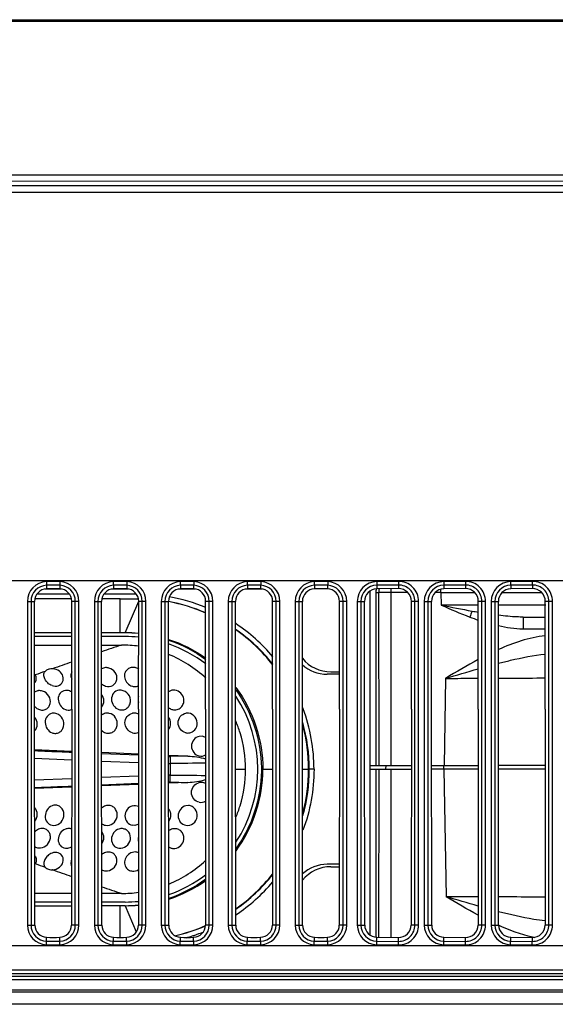
# Model space of a CAD drawing. Units: millimetres. Extents: x 0 to 4000, y 0 to 3000.
# Drawn here: x 1078 to 1122, y 687 to 768 of the extents above; entities that cross this region are included whole.
import ezdxf

# ---------------------------------------------------------------- set-up
doc = ezdxf.new("R2010")
doc.units = ezdxf.units.MM
doc.header["$LTSCALE"] = 219.99956
for name, color, linetype in [('09___ALL_SOLID_GEOM_17', 7, 'CONTINUOUS'), ('09___ALL_SOLID_GEOM_1_2_3', 7, 'CONTINUOUS'), ('09___ALL_SOLID_GEOM_20_1_1', 7, 'CONTINUOUS'), ('09___ALL_SOLID_GEOM_36_1', 7, 'CONTINUOUS'), ('09___ALL_SOLID_GEOM_40', 7, 'CONTINUOUS'), ('3_ALL_AXES', 7, 'CONTINUOUS'), ('7_ALL_FEATURES', 7, 'CONTINUOUS')]:
    doc.layers.add(name, color=color, linetype=linetype)

msp = doc.modelspace()

# ---------------------------------------------------------------- linework, layer by layer
at = {"layer": '09___ALL_SOLID_GEOM_17', "color": 7, "linetype": 'Continuous'}
for p, q in [((1082.149, 717.42), (1079.098, 717.42)), ((1086.529, 717.42), (1084.598, 717.42)), ((1079.098, 716.72), (1082.149, 716.72)), ((1084.598, 716.72), (1086.229, 716.72)), ((1086.22, 713.009), (1086.029, 713.007)), ((1087.348, 711.129), (1087.129, 711.121)), ((1092.862, 709.23), (1092.629, 709.225)), ((1082.139, 707.986), (1079.1, 708.109)), ((1087.635, 707.671), (1084.597, 707.797)), ((1087.644, 707.763), (1084.599, 707.886)), ((1091.677, 707.599), (1090.1, 707.663)), ((1090.24, 707.583), (1090.248, 706.993)), ((1079.093, 707.426), (1082.136, 707.3)), ((1084.598, 707.198), (1087.634, 707.073)), ((1090.248, 706.993), (1090.248, 706.048)), ((1087.633, 705.968), (1084.6, 705.843)), ((1090.24, 705.458), (1090.248, 706.048)), ((1095.605, 706.52), (1096.429, 706.52)), ((1082.135, 705.741), (1079.095, 705.614)), ((1084.599, 705.244), (1087.632, 705.369)), ((1087.641, 705.278), (1084.602, 705.154)), ((1091.677, 705.441), (1090.103, 705.378)), ((1092.856, 705.438), (1092.629, 705.426)), ((1082.136, 705.054), (1079.104, 704.931)), ((1091.743, 703.542), (1091.529, 703.524)), ((1087.345, 701.912), (1087.129, 701.92)), ((1082.131, 696.32), (1079.116, 696.32)), ((1086.229, 696.32), (1084.616, 696.32)), ((1082.131, 695.62), (1079.117, 695.62)), ((1086.529, 695.62), (1084.617, 695.62))]:
    msp.add_line(p, q, dxfattribs=at)
for centre, radius, start, end in [((1086.529, 706.52), 10.9, 84.07526, 90), ((1295.371, 98.748), 652.403, 108.697475, 108.848877), ((1086.228, 706.494), 10.227, 82.00471, 89.99299), ((1086.529, 706.52), 10.9, 52.53273, 70.85605), ((1230.86, 286.44), 453.933, 109.12386, 109.334), ((1078.582, 713.926), 0.661, 31.38342, 38.30778), ((1210.197, 345.255), 391.595, 109.42451, 109.55183), ((1090.529, 712.277), 0.745, 97.69717, 106.33699), ((1090.53, 712.268), 0.754, 95.30229, 97.70302), ((1090.531, 712.248), 0.774, 82.70447, 95.24664), ((1086.529, 706.52), 10.9, 326.65776, 33.46223), ((1079.835, 712.342), 0.988, 221.88802, 227.93015), ((1090.642, 712.236), 0.843, 229.91069, 235.57748), ((1090.07, 721.103), 13.521, 270.14036, 270.7183), ((1096.935, 181.521), 526.105, 90.57266, 90.72919), ((1090.035, 727.932), 20.94, 270.19054, 270.58295), ((1096.337, 228.787), 478.244, 90.38275, 90.72961), ((1090.035, 685.143), 20.906, 89.41712, 89.80739), ((1096.337, 1184.253), 478.244, 269.27039, 269.61712), ((1090.071, 691.905), 13.554, 89.28665, 89.85371), ((1096.977, 1235.038), 529.623, 269.27121, 269.42673), ((1090.612, 700.873), 0.768, 89.20714, 103.81063), ((1090.529, 700.764), 0.745, 253.67487, 262.30282), ((1090.531, 700.78), 0.761, 262.31325, 269.80773), ((1090.531, 700.796), 0.777, 269.81335, 276.72451), ((1078.591, 699.109), 0.651, 323.67948, 328.64806), ((1210.197, 1067.785), 391.595, 250.44817, 250.57549), ((1086.186, 706.588), 10.279, 292.54201, 312.64662), ((1230.764, 1126.325), 453.642, 250.66596, 250.87414), ((1086.529, 706.52), 10.9, 289.24322, 307.36115), ((1295.542, 1314.797), 652.936, 251.15274, 251.302482), ((1086.228, 706.547), 10.227, 270.00698, 277.89871), ((1086.529, 706.52), 10.9, 270, 275.82932)]:
    msp.add_arc(centre, radius, start, end, dxfattribs=at)
for points in [[(1093.164, 714.001), (1092.278, 714.822), (1091.228, 715.494), (1090.111, 715.953)], [(1080.529, 714.776), (1080.458, 714.776), (1080.386, 714.77), (1080.317, 714.755)], [(1080.574, 714.774), (1080.559, 714.775), (1080.544, 714.776), (1080.529, 714.775)], [(1081.144, 714.566), (1080.984, 714.69), (1080.776, 714.763), (1080.574, 714.774)], [(1084.929, 714.865), (1084.814, 714.859), (1084.697, 714.828), (1084.598, 714.77)], [(1085.204, 714.835), (1085.115, 714.86), (1085.021, 714.87), (1084.929, 714.865)], [(1087.129, 714.884), (1087.017, 714.875), (1086.903, 714.841), (1086.806, 714.783)], [(1087.349, 714.87), (1087.277, 714.884), (1087.202, 714.889), (1087.129, 714.884)], [(1087.649, 714.751), (1087.558, 714.808), (1087.455, 714.849), (1087.349, 714.87)], [(1084.599, 713.541), (1084.694, 713.457), (1084.808, 713.391), (1084.929, 713.353)], [(1079.754, 712.939), (1079.65, 712.972), (1079.537, 712.986), (1079.429, 712.976)], [(1081.963, 712.957), (1081.856, 712.99), (1081.74, 713.004), (1081.629, 712.99)], [(1082.148, 712.873), (1082.09, 712.908), (1082.027, 712.936), (1081.963, 712.957)], [(1090.319, 712.991), (1090.241, 712.968), (1090.165, 712.931), (1090.099, 712.884)], [(1079.173, 711.608), (1079.248, 711.54), (1079.335, 711.483), (1079.429, 711.444)], [(1090.165, 711.541), (1090.245, 711.486), (1090.335, 711.445), (1090.429, 711.422)], [(1080.928, 711.082), (1080.802, 711.127), (1080.66, 711.141), (1080.529, 711.115)], [(1084.929, 711.12), (1084.806, 711.096), (1084.687, 711.036), (1084.594, 710.953)], [(1085.237, 711.113), (1085.137, 711.137), (1085.03, 711.139), (1084.929, 711.12)], [(1087.65, 711.029), (1087.558, 711.081), (1087.453, 711.117), (1087.348, 711.129)], [(1091.747, 711.126), (1091.675, 711.135), (1091.601, 711.134), (1091.529, 711.122)], [(1084.598, 709.723), (1084.689, 709.63), (1084.805, 709.556), (1084.929, 709.517)], [(1087.129, 709.517), (1087.296, 709.469), (1087.492, 709.484), (1087.649, 709.559)], [(1093.148, 709.131), (1093.061, 709.182), (1092.962, 709.216), (1092.862, 709.23)], [(1092.629, 707.615), (1092.8, 707.579), (1092.994, 707.609), (1093.147, 707.694)], [(1093.144, 705.348), (1093.056, 705.396), (1092.956, 705.428), (1092.856, 705.438)], [(1080.835, 703.572), (1080.732, 703.578), (1080.625, 703.56), (1080.529, 703.522)], [(1084.929, 703.524), (1084.809, 703.485), (1084.696, 703.415), (1084.607, 703.326)], [(1085.243, 703.553), (1085.139, 703.567), (1085.029, 703.556), (1084.929, 703.524)], [(1087.129, 703.524), (1087.294, 703.571), (1087.487, 703.557), (1087.642, 703.484)], [(1092.629, 703.815), (1092.8, 703.785), (1092.992, 703.82), (1093.143, 703.906)], [(1084.605, 702.078), (1084.696, 702), (1084.811, 701.944), (1084.929, 701.921)], [(1087.641, 702.007), (1087.551, 701.957), (1087.448, 701.923), (1087.345, 701.912)], [(1079.429, 701.597), (1079.308, 701.546), (1079.198, 701.466), (1079.109, 701.37)], [(1079.783, 701.656), (1079.664, 701.666), (1079.539, 701.643), (1079.429, 701.597)], [(1081.895, 701.656), (1081.804, 701.655), (1081.713, 701.637), (1081.629, 701.605)], [(1082.138, 701.615), (1082.061, 701.643), (1081.977, 701.657), (1081.895, 701.656)], [(1086.318, 701.646), (1086.221, 701.654), (1086.121, 701.643), (1086.029, 701.614)], [(1090.429, 701.619), (1090.313, 701.59), (1090.202, 701.534), (1090.11, 701.458)], [(1087.634, 701.007), (1087.594, 700.859), (1087.592, 700.694), (1087.635, 700.546)], [(1079.11, 700.179), (1079.202, 700.114), (1079.316, 700.075), (1079.429, 700.065)], [(1084.929, 699.688), (1084.813, 699.651), (1084.704, 699.589), (1084.612, 699.51)], [(1085.166, 699.725), (1085.086, 699.725), (1085.005, 699.711), (1084.929, 699.688)], [(1087.373, 699.728), (1087.291, 699.731), (1087.208, 699.72), (1087.129, 699.698)], [(1087.636, 699.669), (1087.553, 699.704), (1087.462, 699.725), (1087.373, 699.728)], [(1090.111, 700.148), (1090.175, 700.105), (1090.246, 700.071), (1090.319, 700.049)], [(1080.317, 698.286), (1080.386, 698.271), (1080.458, 698.264), (1080.529, 698.265)], [(1080.574, 698.266), (1080.559, 698.266), (1080.544, 698.265), (1080.529, 698.265)], [(1080.574, 698.266), (1080.776, 698.277), (1080.984, 698.35), (1081.144, 698.475)], [(1084.614, 698.262), (1084.709, 698.21), (1084.82, 698.181), (1084.929, 698.175)], [(1086.812, 698.254), (1086.907, 698.198), (1087.019, 698.165), (1087.129, 698.157)], [(1087.129, 698.157), (1087.302, 698.144), (1087.486, 698.191), (1087.634, 698.281)]]:
    msp.add_open_spline(points, degree=3, dxfattribs=at)
for points, knots in [([(1084.929, 713.353), (1085.119, 713.294), (1085.568, 713.32), (1085.941, 713.88), (1085.777, 714.523), (1085.407, 714.779), (1085.204, 714.835)], [0, 0, 0, 0, 0.248718, 0.487741, 0.737569, 1, 1, 1, 1]), ([(1086.806, 714.783), (1086.683, 714.71), (1086.479, 714.466), (1086.463, 713.991), (1086.693, 713.565), (1086.976, 713.386), (1087.129, 713.343)], [0, 0, 0, 0, 0.235949, 0.479697, 0.738547, 1, 1, 1, 1]), ([(1079.101, 713.606), (1079.179, 713.693), (1079.277, 713.929), (1079.208, 714.17), (1079.147, 714.27)], [0, 0, 0, 0, 0.498243, 1, 1, 1, 1]), ([(1080.529, 713.398), (1080.398, 713.445), (1080.16, 713.595), (1079.924, 713.911), (1079.826, 714.259), (1079.902, 714.483), (1079.967, 714.561)], [0, 0, 0, 0, 0.285148, 0.556441, 0.792262, 1, 1, 1, 1]), ([(1080.317, 714.755), (1080.281, 714.747), (1080.151, 714.71), (1080.03, 714.636), (1079.967, 714.561)], [0, 0, 0, 0, 0.27405, 1, 1, 1, 1]), ([(1080.529, 713.398), (1080.69, 713.34), (1081.048, 713.311), (1081.457, 713.661), (1081.482, 714.186), (1081.275, 714.464), (1081.144, 714.566)], [0, 0, 0, 0, 0.26405, 0.504189, 0.743541, 1, 1, 1, 1]), ([(1082.146, 714.509), (1082.101, 714.422), (1082.057, 714.215), (1082.106, 714.013), (1082.147, 713.915)], [0, 0, 0, 0, 0.479665, 1, 1, 1, 1]), ([(1087.129, 713.343), (1087.172, 713.33), (1087.345, 713.296), (1087.53, 713.323), (1087.648, 713.378)], [0, 0, 0, 0, 0.256672, 1, 1, 1, 1]), ([(1079.429, 712.976), (1079.398, 712.973), (1079.281, 712.955), (1079.168, 712.905), (1079.098, 712.853)], [0, 0, 0, 0, 0.25866, 1, 1, 1, 1]), ([(1079.429, 711.444), (1079.525, 711.403), (1079.732, 711.359), (1080.039, 711.431), (1080.276, 711.632), (1080.447, 712.017), (1080.331, 712.587), (1079.961, 712.873), (1079.754, 712.939)], [0, 0, 0, 0, 0.125972, 0.2467, 0.365746, 0.48709, 0.738518, 1, 1, 1, 1]), ([(1081.629, 712.99), (1081.467, 712.971), (1081.137, 712.803), (1080.983, 712.271), (1081.162, 711.748), (1081.459, 711.5), (1081.629, 711.436)], [0, 0, 0, 0, 0.236684, 0.476521, 0.737014, 1, 1, 1, 1]), ([(1084.6, 711.623), (1084.72, 711.758), (1084.856, 712.142), (1084.715, 712.517), (1084.599, 712.666)], [0, 0, 0, 0, 0.488678, 1, 1, 1, 1]), ([(1086.029, 713.007), (1085.86, 712.984), (1085.524, 712.8), (1085.358, 712.255), (1085.54, 711.717), (1085.855, 711.48), (1086.029, 711.426)], [0, 0, 0, 0, 0.240167, 0.484846, 0.742909, 1, 1, 1, 1]), ([(1086.029, 711.426), (1086.132, 711.394), (1086.353, 711.374), (1086.663, 711.49), (1086.89, 711.731), (1087.032, 712.154), (1086.865, 712.738), (1086.438, 712.984), (1086.22, 713.009)], [0, 0, 0, 0, 0.124381, 0.246564, 0.369143, 0.494112, 0.747098, 1, 1, 1, 1]), ([(1087.646, 712.528), (1087.602, 712.401), (1087.589, 712.211), (1087.633, 712.035), (1087.647, 711.992)], [0, 0, 0, 0, 0.744313, 1, 1, 1, 1]), ([(1091.351, 712.296), (1091.325, 712.474), (1091.153, 712.819), (1090.806, 712.993), (1090.629, 713.015)], [0, 0, 0, 0, 0.502114, 1, 1, 1, 1]), ([(1090.429, 711.422), (1090.549, 711.393), (1090.808, 711.392), (1091.145, 711.582), (1091.35, 711.911), (1091.37, 712.171), (1091.351, 712.296)], [0, 0, 0, 0, 0.249338, 0.496539, 0.746009, 1, 1, 1, 1]), ([(1079.102, 709.669), (1079.238, 709.811), (1079.391, 710.233), (1079.233, 710.644), (1079.102, 710.804)], [0, 0, 0, 0, 0.486639, 1, 1, 1, 1]), ([(1080.529, 711.115), (1080.371, 711.083), (1080.062, 710.883), (1079.92, 710.356), (1080.079, 709.832), (1080.366, 709.582), (1080.529, 709.519)], [0, 0, 0, 0, 0.235538, 0.483035, 0.744452, 1, 1, 1, 1]), ([(1080.529, 709.519), (1080.623, 709.481), (1080.829, 709.445), (1081.129, 709.529), (1081.366, 709.736), (1081.548, 710.122), (1081.475, 710.695), (1081.127, 711.009), (1080.928, 711.082)], [0, 0, 0, 0, 0.122341, 0.242478, 0.363899, 0.48889, 0.744591, 1, 1, 1, 1]), ([(1081.629, 711.436), (1081.671, 711.42), (1081.84, 711.37), (1082.027, 711.383), (1082.148, 711.43)], [0, 0, 0, 0, 0.258043, 1, 1, 1, 1]), ([(1084.929, 709.517), (1085.028, 709.485), (1085.242, 709.463), (1085.545, 709.571), (1085.776, 709.799), (1085.939, 710.204), (1085.83, 710.782), (1085.444, 711.066), (1085.237, 711.113)], [0, 0, 0, 0, 0.122906, 0.244778, 0.368127, 0.494312, 0.748708, 1, 1, 1, 1]), ([(1087.129, 709.517), (1086.957, 709.566), (1086.641, 709.799), (1086.467, 710.341), (1086.632, 710.887), (1086.96, 711.089), (1087.129, 711.121)], [0, 0, 0, 0, 0.251828, 0.508855, 0.758403, 1, 1, 1, 1]), ([(1090.108, 709.79), (1090.215, 709.929), (1090.334, 710.295), (1090.209, 710.656), (1090.103, 710.799)], [0, 0, 0, 0, 0.495631, 1, 1, 1, 1]), ([(1091.529, 709.516), (1091.351, 709.557), (1091.016, 709.779), (1090.83, 710.335), (1091.01, 710.893), (1091.354, 711.094), (1091.529, 711.122)], [0, 0, 0, 0, 0.250815, 0.50565, 0.755579, 1, 1, 1, 1]), ([(1091.529, 709.516), (1091.632, 709.493), (1091.85, 709.49), (1092.246, 709.662), (1092.544, 710.175), (1092.367, 710.851), (1091.957, 711.099), (1091.747, 711.126)], [0, 0, 0, 0, 0.124748, 0.249289, 0.497061, 0.750109, 1, 1, 1, 1]), ([(1096.429, 706.52), (1096.429, 707.533), (1096.224, 708.897), (1095.761, 710.168), (1095.629, 710.48)], [0, 0, 0, 0, 0.749385, 1, 1, 1, 1]), ([(1092.629, 709.225), (1092.452, 709.194), (1092.109, 708.987), (1091.926, 708.426), (1092.112, 707.868), (1092.451, 707.651), (1092.629, 707.615)], [0, 0, 0, 0, 0.245972, 0.497641, 0.751385, 1, 1, 1, 1]), ([(1082.138, 707.898), (1081.883, 707.909), (1080.868, 707.951), (1079.852, 707.993), (1079.093, 708.025)], [0, 0, 0, 0, 0.25167, 1, 1, 1, 1]), ([(1091.68, 707.599), (1091.927, 707.589), (1092.42, 707.546), (1092.908, 707.45), (1093.143, 707.371)], [0, 0, 0, 0, 0.499177, 1, 1, 1, 1]), ([(1095.638, 702.581), (1095.768, 702.891), (1096.226, 704.156), (1096.429, 705.513), (1096.429, 706.52)], [0, 0, 0, 0, 0.250608, 1, 1, 1, 1]), ([(1079.096, 705.016), (1079.347, 705.026), (1080.361, 705.068), (1081.374, 705.111), (1082.136, 705.142)], [0, 0, 0, 0, 0.248306, 1, 1, 1, 1]), ([(1091.68, 705.441), (1091.927, 705.451), (1092.419, 705.494), (1092.907, 705.59), (1093.141, 705.669)], [0, 0, 0, 0, 0.499178, 1, 1, 1, 1]), ([(1092.629, 703.815), (1092.452, 703.847), (1092.109, 704.054), (1091.927, 704.614), (1092.112, 705.173), (1092.451, 705.389), (1092.629, 705.426)], [0, 0, 0, 0, 0.245897, 0.49752, 0.751289, 1, 1, 1, 1]), ([(1080.529, 703.522), (1080.366, 703.458), (1080.079, 703.208), (1079.92, 702.684), (1080.062, 702.157), (1080.371, 701.958), (1080.529, 701.926)], [0, 0, 0, 0, 0.255549, 0.516967, 0.764463, 1, 1, 1, 1]), ([(1080.529, 701.926), (1080.735, 701.884), (1081.208, 702.014), (1081.575, 702.615), (1081.466, 703.208), (1081.146, 703.504), (1080.938, 703.566), (1080.835, 703.572)], [0, 0, 0, 0, 0.245788, 0.505286, 0.756659, 0.879089, 1, 1, 1, 1]), ([(1084.929, 701.921), (1085.131, 701.881), (1085.594, 702), (1085.958, 702.587), (1085.854, 703.166), (1085.547, 703.468), (1085.345, 703.54), (1085.243, 703.553)], [0, 0, 0, 0, 0.245816, 0.502092, 0.753556, 0.877526, 1, 1, 1, 1]), ([(1087.129, 703.524), (1086.957, 703.475), (1086.641, 703.242), (1086.468, 702.7), (1086.632, 702.154), (1086.96, 701.951), (1087.129, 701.92)], [0, 0, 0, 0, 0.25171, 0.508778, 0.758354, 1, 1, 1, 1]), ([(1091.529, 703.524), (1091.351, 703.484), (1091.016, 703.262), (1090.83, 702.706), (1091.01, 702.148), (1091.354, 701.947), (1091.529, 701.918)], [0, 0, 0, 0, 0.250663, 0.505502, 0.755465, 1, 1, 1, 1]), ([(1091.529, 701.918), (1091.735, 701.885), (1092.198, 702.011), (1092.542, 702.621), (1092.392, 703.195), (1092.059, 703.475), (1091.849, 703.535), (1091.743, 703.542)], [0, 0, 0, 0, 0.246992, 0.500069, 0.750249, 0.875499, 1, 1, 1, 1]), ([(1079.112, 702.25), (1079.238, 702.409), (1079.388, 702.811), (1079.24, 703.224), (1079.109, 703.365)], [0, 0, 0, 0, 0.513029, 1, 1, 1, 1]), ([(1090.111, 703.247), (1090.215, 703.109), (1090.331, 702.753), (1090.215, 702.4), (1090.114, 702.257)], [0, 0, 0, 0, 0.495612, 1, 1, 1, 1]), ([(1079.429, 700.065), (1079.637, 700.045), (1080.08, 700.187), (1080.393, 700.663), (1080.408, 701.088), (1080.297, 701.377), (1080.077, 701.588), (1079.882, 701.648), (1079.783, 701.656)], [0, 0, 0, 0, 0.254734, 0.513751, 0.639705, 0.7612, 0.880063, 1, 1, 1, 1]), ([(1081.629, 701.605), (1081.459, 701.54), (1081.162, 701.293), (1080.983, 700.77), (1081.137, 700.237), (1081.467, 700.069), (1081.629, 700.05)], [0, 0, 0, 0, 0.262986, 0.523478, 0.763315, 1, 1, 1, 1]), ([(1084.613, 700.392), (1084.721, 700.539), (1084.851, 700.901), (1084.724, 701.271), (1084.612, 701.404)], [0, 0, 0, 0, 0.510949, 1, 1, 1, 1]), ([(1086.029, 701.614), (1085.855, 701.561), (1085.54, 701.324), (1085.358, 700.785), (1085.524, 700.24), (1085.86, 700.057), (1086.029, 700.034)], [0, 0, 0, 0, 0.257091, 0.515154, 0.759834, 1, 1, 1, 1]), ([(1086.029, 700.034), (1086.235, 700.005), (1086.688, 700.138), (1087.047, 700.719), (1086.934, 701.29), (1086.622, 701.574), (1086.42, 701.637), (1086.318, 701.646)], [0, 0, 0, 0, 0.250461, 0.506889, 0.754353, 0.877152, 1, 1, 1, 1]), ([(1091.352, 700.746), (1091.368, 700.855), (1091.356, 701.08), (1091.206, 701.38), (1090.947, 701.588), (1090.73, 701.639), (1090.623, 701.641)], [0, 0, 0, 0, 0.254287, 0.504583, 0.752143, 1, 1, 1, 1]), ([(1090.622, 700.025), (1090.8, 700.046), (1091.152, 700.218), (1091.325, 700.567), (1091.352, 700.746)], [0, 0, 0, 0, 0.497819, 1, 1, 1, 1]), ([(1079.114, 699.419), (1079.187, 699.332), (1079.274, 699.101), (1079.206, 698.868), (1079.147, 698.77)], [0, 0, 0, 0, 0.497828, 1, 1, 1, 1]), ([(1080.529, 699.642), (1080.398, 699.595), (1080.16, 699.445), (1079.924, 699.13), (1079.826, 698.781), (1079.902, 698.558), (1079.967, 698.48)], [0, 0, 0, 0, 0.285149, 0.556443, 0.792263, 1, 1, 1, 1]), ([(1081.144, 698.475), (1081.275, 698.577), (1081.482, 698.855), (1081.457, 699.379), (1081.048, 699.729), (1080.69, 699.7), (1080.529, 699.642)], [0, 0, 0, 0, 0.256458, 0.495809, 0.735949, 1, 1, 1, 1]), ([(1081.629, 700.05), (1081.757, 700.035), (1081.939, 700.062), (1082.097, 700.138), (1082.135, 700.16)], [0, 0, 0, 0, 0.742579, 1, 1, 1, 1]), ([(1084.929, 698.175), (1085.141, 698.164), (1085.581, 698.308), (1085.878, 698.798), (1085.86, 699.217), (1085.721, 699.494), (1085.473, 699.683), (1085.268, 699.725), (1085.166, 699.725)], [0, 0, 0, 0, 0.25819, 0.511049, 0.63419, 0.75493, 0.87587, 1, 1, 1, 1]), ([(1087.129, 699.698), (1086.975, 699.654), (1086.692, 699.474), (1086.462, 699.047), (1086.48, 698.569), (1086.688, 698.327), (1086.812, 698.254)], [0, 0, 0, 0, 0.261502, 0.520333, 0.76397, 1, 1, 1, 1]), ([(1082.132, 699.088), (1082.115, 699.043), (1082.066, 698.872), (1082.079, 698.679), (1082.132, 698.56)], [0, 0, 0, 0, 0.26674, 1, 1, 1, 1]), ([(1079.967, 698.48), (1079.987, 698.456), (1080.084, 698.362), (1080.215, 698.308), (1080.317, 698.286)], [0, 0, 0, 0, 0.229993, 1, 1, 1, 1])]:
    msp.add_open_spline(points, degree=3, knots=knots, dxfattribs=at)
at = {"layer": '09___ALL_SOLID_GEOM_1_2_3', "color": 7, "linetype": 'Continuous'}
for p, q in [((1081.291, 721.32), (1079.956, 721.32)), ((1086.791, 721.32), (1085.456, 721.32)), ((1092.291, 721.32), (1090.956, 721.32)), ((1097.791, 721.32), (1096.456, 721.32)), ((1082.125, 720.52), (1079.122, 720.52)), ((1079.302, 720.92), (1081.945, 720.92)), ((1086.129, 720.52), (1084.622, 720.52)), ((1084.802, 720.92), (1087.445, 720.92)), ((1086.129, 717.72), (1086.129, 720.52)), ((1086.129, 720.52), (1087.625, 720.52)), ((1086.143, 720.52), (1087.196, 720.52)), ((1087.196, 720.52), (1087.625, 720.52)), ((1087.196, 720.52), (1087.402, 720.52)), ((1086.529, 717.72), (1087.648, 720.331)), ((1087.573, 720.156), (1087.625, 720.278)), ((1087.625, 720.278), (1087.649, 720.335)), ((1082.149, 717.72), (1079.098, 717.72)), ((1086.529, 717.72), (1084.598, 717.72)), ((1104.129, 714.32), (1103.129, 714.32)), ((1097.728, 706.649), (1097.729, 706.52)), ((1097.729, 706.52), (1097.728, 706.391)), ((1097.729, 706.52), (1098.642, 706.52)), ((1101.105, 706.52), (1101.665, 706.52)), ((1102.053, 706.52), (1101.665, 706.52)), ((1104.129, 698.72), (1103.129, 698.72)), ((1079.117, 695.32), (1082.13, 695.32)), ((1086.529, 695.32), (1084.617, 695.32)), ((1086.129, 692.718), (1086.129, 695.32)), ((1086.192, 695.32), (1086.129, 695.32)), ((1086.257, 695.32), (1086.192, 695.32)), ((1086.529, 695.32), (1086.257, 695.32)), ((1086.529, 695.32), (1087.452, 693.166))]:
    msp.add_line(p, q, dxfattribs=at)
for centre, radius, start, end in [((1087.528, 706.249), 14.672, 67.40599, 79.6398), ((1087.525, 706.333), 14.189, 66.57164, 79.57966), ((1087.533, 706.225), 14.295, 66.79276, 79.68951), ((1087.607, 706.409), 14.096, 38.26455, 55.39283), ((1086.719, 706.731), 10.991, 85.12695, 90.99013), ((1086.527, 706.566), 11.154, 84.20665, 89.99121), ((1087.548, 706.426), 14.094, 37.87992, 55.10192), ((1103.129, 717.32), 3, 227.12203, 270), ((1104.129, 713.32), 1, 88.84048, 90), ((1087.73, 706.518), 14.322, 20.25319, 20.60617), ((1087.664, 706.504), 14.001, 0.06485, 15.93639), ((1087.596, 706.507), 14.014, 0.05476, 14.94176), ((1087.666, 706.536), 14, 344.2077, 359.9361), ((1087.597, 706.533), 14.012, 345.19373, 359.94613), ((1103.129, 695.72), 3, 90, 132.46328), ((1087.55, 706.613), 14.092, 304.98688, 322.02542), ((1087.61, 706.629), 14.093, 304.69573, 321.64027), ((1087.576, 706.653), 14.525, 303.71241, 319.76869), ((1086.527, 706.473), 11.153, 270.0085, 275.69804), ((1086.719, 706.308), 10.989, 269.00957, 274.77635), ((1087.535, 706.677), 14.156, 282.44702, 293.36605), ((1087.544, 706.781), 14.259, 282.33258, 293.12106), ((1087.557, 706.706), 14.582, 288.55758, 291.91417), ((1087.543, 706.749), 14.627, 285.91409, 288.26924), ((1087.555, 706.712), 14.588, 288.2702, 288.55757)]:
    msp.add_arc(centre, radius, start, end, dxfattribs=at)
for points in [[(1098.681, 715.751), (1097.801, 716.798), (1096.758, 717.725), (1095.62, 718.483)], [(1090.105, 717.191), (1091.195, 716.841), (1092.241, 716.312), (1093.172, 715.645)], [(1090.105, 717.134), (1091.197, 716.766), (1092.243, 716.22), (1093.171, 715.537)], [(1102.053, 706.52), (1102.052, 708.198), (1101.747, 709.902), (1101.166, 711.476)], [(1102.053, 706.52), (1102.052, 704.823), (1101.74, 703.099), (1101.146, 701.509)], [(1093.156, 697.492), (1092.237, 696.818), (1091.202, 696.278), (1090.122, 695.913)], [(1090.122, 695.856), (1091.2, 696.204), (1092.235, 696.727), (1093.157, 697.385)]]:
    msp.add_open_spline(points, degree=3, dxfattribs=at)
for points, knots in [([(1095.632, 713.226), (1096.342, 712.269), (1097.464, 710.113), (1097.848, 707.713), (1097.848, 706.52)], [0, 0, 0, 0, 0.499755, 1, 1, 1, 1]), ([(1095.633, 713.043), (1096.293, 712.12), (1097.34, 710.062), (1097.715, 707.784), (1097.728, 706.649)], [0, 0, 0, 0, 0.499982, 1, 1, 1, 1]), ([(1095.645, 699.833), (1096.351, 700.788), (1097.466, 702.939), (1097.848, 705.331), (1097.848, 706.52)], [0, 0, 0, 0, 0.499756, 1, 1, 1, 1]), ([(1097.728, 706.391), (1097.715, 705.26), (1097.342, 702.989), (1096.302, 700.936), (1095.646, 700.016)], [0, 0, 0, 0, 0.500019, 1, 1, 1, 1])]:
    msp.add_open_spline(points, degree=3, knots=knots, dxfattribs=at)
at = {"layer": '09___ALL_SOLID_GEOM_20_1_1', "color": 7, "linetype": 'Continuous'}
for p, q in [((1108.359, 721.35), (1108.359, 721.038)), ((1112.477, 721.038), (1112.477, 721.303)), ((1107.129, 721.02), (1107.129, 706.82)), ((1107.359, 721.02), (1107.129, 721.02)), ((1107.359, 721.02), (1107.364, 706.82)), ((1108.361, 721.038), (1108.361, 706.82)), ((1109.751, 721.038), (1108.361, 721.038)), ((1112.477, 721.038), (1112.005, 721.038)), ((1112.477, 721.038), (1112.495, 720.003)), ((1120.61, 721.045), (1120.757, 721.045)), ((1119.224, 719.02), (1119.224, 718.038)), ((1119.224, 719.02), (1121.049, 719.02)), ((1121.049, 718.038), (1119.224, 718.038)), ((1112.854, 713.985), (1112.736, 706.82)), ((1106.629, 706.82), (1110.043, 706.82)), ((1111.705, 706.82), (1115.543, 706.82)), ((1121.043, 706.82), (1117.205, 706.82))]:
    msp.add_line(p, q, dxfattribs=at)
for centre, radius, start, end in [((1108.367, 721.019), 1.007, 162.06773, 179.93497), ((1139.214, 851.549), 134.232, 258.51842, 259.62451), ((1250.05, 667.52), 144.675, 158.93874, 159.14709), ((1120.811, 734.096), 16.211, 248.4289, 251.03386), ((1126.446, 782.439), 63.953, 259.7261, 260.19035)]:
    msp.add_arc(centre, radius, start, end, dxfattribs=at)
msp.add_ellipse((1108.129, 721.02), major_axis=(1, 0), ratio=0.999848, start_param=2.806653, end_param=3.141593, dxfattribs=at)
for points, knots in [([(1108.359, 721.038), (1108.233, 721.038), (1108, 721.036), (1107.724, 721.035), (1107.545, 721.029), (1107.451, 721.03), (1107.396, 721.021), (1107.365, 721.026), (1107.359, 721.02)], [0, 0, 0, 0, 0.378557, 0.700743, 0.825102, 0.918629, 0.977551, 1, 1, 1, 1]), ([(1112.477, 721.038), (1113.175, 721.039), (1114.102, 721.04), (1115.028, 721.041), (1115.257, 721.041)], [0, 0, 0, 0, 0.753209, 1, 1, 1, 1]), ([(1117.532, 721.044), (1117.81, 721.044), (1118.836, 721.045), (1119.862, 721.045), (1120.61, 721.045)], [0, 0, 0, 0, 0.27131, 1, 1, 1, 1]), ([(1115.563, 719.999), (1115.311, 719.999), (1114.289, 720), (1113.266, 720.002), (1112.495, 720.003)], [0, 0, 0, 0, 0.245979, 1, 1, 1, 1]), ([(1121.084, 719.996), (1120.8, 719.996), (1119.509, 719.996), (1118.217, 719.996), (1117.209, 719.997)], [0, 0, 0, 0, 0.219545, 1, 1, 1, 1]), ([(1119.224, 719.02), (1119.059, 719.02), (1118.382, 719.036), (1117.707, 719.104), (1117.199, 719.169)], [0, 0, 0, 0, 0.24308, 1, 1, 1, 1]), ([(1117.2, 715.222), (1117.528, 715.308), (1118.795, 715.626), (1120.082, 715.886), (1121.046, 715.975)], [0, 0, 0, 0, 0.259583, 1, 1, 1, 1]), ([(1112.854, 713.985), (1113.532, 713.987), (1114.433, 713.99), (1115.334, 713.994), (1115.556, 713.995)], [0, 0, 0, 0, 0.753093, 1, 1, 1, 1]), ([(1117.201, 714.001), (1117.553, 714.003), (1118.838, 714.008), (1120.122, 714.015), (1121.054, 714.021)], [0, 0, 0, 0, 0.274212, 1, 1, 1, 1])]:
    msp.add_open_spline(points, degree=3, knots=knots, dxfattribs=at)
for points in [[(1112.495, 720.002), (1113.274, 719.661), (1114.056, 719.323), (1114.851, 719.02)], [(1119.224, 718.038), (1118.542, 718.026), (1117.858, 718.138), (1117.193, 718.29)], [(1121.049, 717.491), (1119.717, 717.34), (1118.417, 716.898), (1117.195, 716.349)], [(1115.544, 715.53), (1114.633, 715.041), (1113.744, 714.512), (1112.854, 713.985)], [(1112.854, 713.986), (1113.751, 714.25), (1114.648, 714.515), (1115.548, 714.77)]]:
    msp.add_open_spline(points, degree=3, dxfattribs=at)
at = {"layer": '09___ALL_SOLID_GEOM_36_1', "color": 7, "linetype": 'Continuous'}
for p, q in [((1106.629, 721.142), (1106.629, 692.926)), ((1103.429, 714.52), (1104.148, 714.52)), ((1103.429, 698.52), (1104.134, 698.52))]:
    msp.add_line(p, q, dxfattribs=at)
for centre, start, end in [((1103.429, 717.52), 218.98913, 270), ((1103.429, 695.52), 90, 140.58224)]:
    msp.add_arc(centre, 3, start, end, dxfattribs=at)
at = {"layer": '09___ALL_SOLID_GEOM_40', "color": 7, "linetype": 'Continuous'}
for p, q in [((1107.947, 706.82), (1107.929, 706.52)), ((1112.72, 706.52), (1112.72, 706.82)), ((1106.629, 706.52), (1110.042, 706.52)), ((1107.129, 706.52), (1107.129, 692.727)), ((1107.364, 706.52), (1107.36, 692.726)), ((1108.361, 706.52), (1108.361, 692.712)), ((1115.542, 706.52), (1111.705, 706.52)), ((1112.724, 706.52), (1112.906, 696.055)), ((1121.042, 706.52), (1117.205, 706.52))]:
    msp.add_line(p, q, dxfattribs=at)
for centre, radius, start, end in [((1122.49, 703.647), 11.188, 257.13882, 257.3568), ((1122.46, 703.511), 11.049, 257.35627, 257.81191)]:
    msp.add_arc(centre, radius, start, end, dxfattribs=at)
for points in [[(1115.53, 695.29), (1114.654, 695.54), (1113.78, 695.798), (1112.906, 696.055)], [(1115.525, 694.549), (1114.639, 695.027), (1113.773, 695.543), (1112.906, 696.055)], [(1120, 692.739), (1119.04, 692.959), (1118.106, 693.304), (1117.209, 693.709)]]:
    msp.add_open_spline(points, degree=3, dxfattribs=at)
for points, knots in [([(1115.538, 696.046), (1115.321, 696.047), (1114.444, 696.05), (1113.567, 696.053), (1112.906, 696.055)], [0, 0, 0, 0, 0.247084, 1, 1, 1, 1]), ([(1121.032, 696.02), (1120.747, 696.022), (1119.477, 696.029), (1118.206, 696.035), (1117.22, 696.04)], [0, 0, 0, 0, 0.22394, 1, 1, 1, 1]), ([(1121.026, 694.073), (1120.717, 694.103), (1119.433, 694.277), (1118.17, 694.578), (1117.218, 694.827)], [0, 0, 0, 0, 0.240198, 1, 1, 1, 1])]:
    msp.add_open_spline(points, degree=3, knots=knots, dxfattribs=at)
at = {"layer": '3_ALL_AXES', "color": 7, "linetype": 'Continuous'}
for p, q in [((914.238, 753.92), (1297.337, 753.92)), ((992.624, 722.031), (1152.124, 722.031)), ((992.624, 722.02), (1152.124, 722.02)), ((1080.063, 721.928), (1080.085, 721.336)), ((1081.184, 721.928), (1081.162, 721.336)), ((1085.563, 721.928), (1085.585, 721.336)), ((1086.684, 721.928), (1086.662, 721.336)), ((1091.063, 721.928), (1091.085, 721.336)), ((1092.184, 721.928), (1092.162, 721.336)), ((1096.563, 721.928), (1096.585, 721.336)), ((1097.684, 721.928), (1097.662, 721.336)), ((1102.063, 721.928), (1102.085, 721.336)), ((1103.184, 721.928), (1103.162, 721.336)), ((1108.982, 721.95), (1107.203, 721.928)), ((1107.203, 721.928), (1107.21, 721.336)), ((1108.986, 721.652), (1107.207, 721.63)), ((1108.99, 721.358), (1107.21, 721.336)), ((1108.982, 721.95), (1108.99, 721.358)), ((1114.482, 721.95), (1112.703, 721.928)), ((1112.703, 721.928), (1112.71, 721.336)), ((1114.486, 721.652), (1112.707, 721.63)), ((1114.49, 721.358), (1112.71, 721.336)), ((1114.482, 721.95), (1114.49, 721.358)), ((1119.982, 721.95), (1118.203, 721.928)), ((1118.203, 721.928), (1118.21, 721.336)), ((1119.986, 721.652), (1118.207, 721.63)), ((1119.99, 721.358), (1118.21, 721.336)), ((1119.982, 721.95), (1119.99, 721.358)), ((1078.506, 720.311), (1078.506, 693.73)), ((1078.506, 720.311), (1079.098, 720.311)), ((1078.804, 720.311), (1078.804, 693.73)), ((1079.1, 711.45), (1079.098, 720.311)), ((1082.147, 711.45), (1082.149, 720.311)), ((1082.741, 720.311), (1082.149, 720.311)), ((1082.444, 693.73), (1082.444, 720.311)), ((1082.741, 693.73), (1082.741, 720.311)), ((1084.006, 720.311), (1084.006, 693.73)), ((1084.006, 720.311), (1084.598, 720.311)), ((1084.304, 720.311), (1084.304, 693.73)), ((1084.6, 711.45), (1084.598, 720.311)), ((1087.647, 711.45), (1087.649, 720.311)), ((1088.241, 720.311), (1087.649, 720.311)), ((1087.944, 693.73), (1087.944, 720.311)), ((1088.241, 693.73), (1088.241, 720.311)), ((1089.506, 720.311), (1089.506, 693.73)), ((1089.506, 720.311), (1090.098, 720.311)), ((1089.804, 720.311), (1089.804, 693.73)), ((1090.1, 711.45), (1090.098, 720.311)), ((1093.147, 711.45), (1093.149, 720.311)), ((1093.741, 720.311), (1093.149, 720.311)), ((1093.444, 693.73), (1093.444, 720.311)), ((1093.741, 693.73), (1093.741, 720.311)), ((1095.006, 720.311), (1095.006, 693.73)), ((1095.006, 720.311), (1095.598, 720.311)), ((1095.304, 720.311), (1095.304, 693.73)), ((1095.6, 711.45), (1095.598, 720.311)), ((1098.647, 711.45), (1098.649, 720.311)), ((1099.241, 720.311), (1098.649, 720.311)), ((1098.944, 693.73), (1098.944, 720.311)), ((1099.241, 693.73), (1099.241, 720.311)), ((1100.506, 720.311), (1100.506, 693.73)), ((1100.506, 720.311), (1101.098, 720.311)), ((1100.804, 720.311), (1100.804, 693.73)), ((1101.1, 711.45), (1101.098, 720.311)), ((1104.147, 711.45), (1104.149, 720.311)), ((1104.741, 720.311), (1104.149, 720.311)), ((1104.444, 693.73), (1104.444, 720.311)), ((1104.741, 693.73), (1104.741, 720.311)), ((1105.606, 720.311), (1105.606, 693.73)), ((1105.606, 720.311), (1106.198, 720.311)), ((1105.904, 720.311), (1105.904, 693.73)), ((1106.2, 711.45), (1106.198, 720.311)), ((1110.047, 711.45), (1110.049, 720.311)), ((1110.641, 720.311), (1110.049, 720.311)), ((1110.344, 693.73), (1110.344, 720.311)), ((1110.641, 693.73), (1110.641, 720.311)), ((1111.106, 720.311), (1111.106, 693.73)), ((1111.106, 720.311), (1111.698, 720.311)), ((1111.404, 720.311), (1111.404, 693.73)), ((1111.7, 711.45), (1111.698, 720.311)), ((1115.547, 711.45), (1115.549, 720.311)), ((1116.141, 720.311), (1115.549, 720.311)), ((1115.844, 693.73), (1115.844, 720.311)), ((1116.141, 693.73), (1116.141, 720.311)), ((1116.606, 720.311), (1116.606, 693.73)), ((1116.606, 720.311), (1117.198, 720.311)), ((1116.904, 720.311), (1116.904, 693.73)), ((1117.2, 711.45), (1117.198, 720.311)), ((1121.047, 711.45), (1121.049, 720.311)), ((1121.641, 720.311), (1121.049, 720.311)), ((1121.344, 693.73), (1121.344, 720.311)), ((1121.641, 693.73), (1121.641, 720.311)), ((1079.119, 693.73), (1079.1, 711.45)), ((1082.147, 711.45), (1082.128, 693.73)), ((1084.619, 693.73), (1084.6, 711.45)), ((1087.647, 711.45), (1087.628, 693.73)), ((1090.119, 693.73), (1090.1, 711.45)), ((1093.147, 711.45), (1093.128, 693.73)), ((1095.619, 693.73), (1095.6, 711.45)), ((1098.647, 711.45), (1098.628, 693.73)), ((1101.119, 693.73), (1101.1, 711.45)), ((1104.147, 711.45), (1104.128, 693.73)), ((1106.219, 693.73), (1106.2, 711.45)), ((1110.047, 711.45), (1110.028, 693.73)), ((1111.719, 693.73), (1111.7, 711.45)), ((1115.547, 711.45), (1115.528, 693.73)), ((1117.219, 693.73), (1117.2, 711.45)), ((1121.047, 711.45), (1121.028, 693.73)), ((1078.506, 693.73), (1079.119, 693.73)), ((1082.741, 693.73), (1082.128, 693.73)), ((1084.006, 693.73), (1084.619, 693.73)), ((1088.241, 693.73), (1087.628, 693.73)), ((1089.506, 693.73), (1090.119, 693.73)), ((1093.741, 693.73), (1093.128, 693.73)), ((1095.006, 693.73), (1095.619, 693.73)), ((1099.241, 693.73), (1098.628, 693.73)), ((1100.506, 693.73), (1101.119, 693.73)), ((1104.741, 693.73), (1104.128, 693.73)), ((1105.606, 693.73), (1106.219, 693.73)), ((1110.641, 693.73), (1110.028, 693.73)), ((1111.106, 693.73), (1111.719, 693.73)), ((1116.141, 693.73), (1115.528, 693.73)), ((1116.606, 693.73), (1117.219, 693.73)), ((1121.641, 693.73), (1121.028, 693.73)), ((1080.063, 692.113), (1080.086, 692.727)), ((1081.184, 692.113), (1081.161, 692.727)), ((1085.563, 692.113), (1085.586, 692.727)), ((1086.684, 692.113), (1086.661, 692.727)), ((1091.063, 692.113), (1091.086, 692.727)), ((1092.184, 692.113), (1092.161, 692.727)), ((1096.563, 692.113), (1096.586, 692.727)), ((1097.684, 692.113), (1097.661, 692.727)), ((1102.063, 692.113), (1102.086, 692.727)), ((1103.184, 692.113), (1103.161, 692.727)), ((1107.203, 692.113), (1107.211, 692.727)), ((1107.207, 692.41), (1108.986, 692.389)), ((1107.211, 692.727), (1108.99, 692.705)), ((1108.982, 692.091), (1108.99, 692.705)), ((1112.703, 692.113), (1112.711, 692.727)), ((1112.707, 692.41), (1114.486, 692.389)), ((1112.711, 692.727), (1114.49, 692.705)), ((1114.482, 692.091), (1114.49, 692.705)), ((1118.203, 692.113), (1118.211, 692.727)), ((1118.207, 692.41), (1119.986, 692.389)), ((1118.211, 692.727), (1119.99, 692.705)), ((1119.982, 692.091), (1119.99, 692.705)), ((1152.124, 692.02), (992.624, 692.02)), ((1152.124, 692.01), (992.624, 692.01)), ((1107.203, 692.113), (1108.982, 692.091)), ((1112.703, 692.113), (1114.482, 692.091)), ((1118.203, 692.113), (1119.982, 692.091)), ((1573.739, 690.02), (1068.508, 690.02)), ((1573.739, 689.72), (1068.508, 689.72)), ((1068.508, 689.52), (1573.739, 689.52)), ((1573.739, 689.22), (1068.508, 689.22)), ((1068.508, 688.42), (1573.739, 688.42)), ((1573.739, 688.22), (1068.508, 688.22)), ((1573.739, 687.22), (1068.508, 687.22))]:
    msp.add_line(p, q, dxfattribs=at)
for centre, radius, start, end in [((1080.124, 720.311), 1.618, 92.15448, 180), ((1080.124, 720.311), 1.32, 92.15448, 180), ((1080.624, 707.02), 14.918, 87.84552, 92.15448), ((1080.624, 707.02), 14.62, 87.84552, 92.15448), ((1081.124, 720.311), 1.32, 0, 87.84552), ((1081.124, 720.311), 1.618, 0, 87.84552), ((1085.624, 720.311), 1.618, 92.15448, 180), ((1085.624, 720.311), 1.32, 92.15448, 180), ((1086.124, 707.02), 14.918, 87.84552, 92.15448), ((1086.124, 707.02), 14.62, 87.84552, 92.15448), ((1086.624, 720.311), 1.32, 0, 87.84552), ((1086.624, 720.311), 1.618, 0, 87.84552), ((1091.124, 720.311), 1.618, 92.15448, 180), ((1091.124, 720.311), 1.32, 92.15448, 180), ((1091.624, 707.02), 14.918, 87.84552, 92.15448), ((1091.624, 707.02), 14.62, 87.84552, 92.15448), ((1092.124, 720.311), 1.32, 0, 87.84552), ((1092.124, 720.311), 1.618, 0, 87.84552), ((1096.624, 720.311), 1.618, 92.15448, 180), ((1096.624, 720.311), 1.32, 92.15448, 180), ((1097.124, 707.02), 14.918, 87.84552, 92.15448), ((1097.124, 707.02), 14.62, 87.84552, 92.15448), ((1097.624, 720.311), 1.32, 0, 87.84552), ((1097.624, 720.311), 1.618, 0, 87.84552), ((1102.124, 720.311), 1.618, 92.15448, 180), ((1102.124, 720.311), 1.32, 92.15448, 180), ((1102.624, 707.02), 14.918, 87.84552, 92.15448), ((1102.624, 707.02), 14.62, 87.84552, 92.15448), ((1103.124, 720.311), 1.32, 0, 87.84552), ((1103.124, 720.311), 1.618, 0, 87.84552), ((1107.223, 720.311), 1.617, 90.70176, 180), ((1107.223, 720.311), 1.319, 90.70176, 180), ((1109.002, 720.311), 1.639, 0, 90.70176), ((1109.002, 720.311), 1.341, 0, 90.70176), ((1112.723, 720.311), 1.617, 90.70176, 180), ((1112.723, 720.311), 1.319, 90.70176, 180), ((1114.502, 720.311), 1.639, 0, 90.70176), ((1114.502, 720.311), 1.341, 0, 90.70176), ((1118.223, 720.311), 1.617, 90.70176, 180), ((1118.223, 720.311), 1.319, 90.70176, 180), ((1120.002, 720.311), 1.639, 0, 90.70176), ((1120.002, 720.311), 1.341, 0, 90.70176), ((1080.124, 693.73), 1.618, 180, 267.84552), ((1080.124, 693.73), 1.32, 180, 267.84552), ((1081.124, 693.73), 1.32, 272.15448, 360), ((1081.124, 693.73), 1.618, 272.15448, 360), ((1085.624, 693.73), 1.618, 180, 267.84552), ((1085.624, 693.73), 1.32, 180, 267.84552), ((1086.624, 693.73), 1.32, 272.15448, 360), ((1086.624, 693.73), 1.618, 272.15448, 360), ((1091.124, 693.73), 1.618, 180, 267.84552), ((1091.124, 693.73), 1.32, 180, 267.84552), ((1092.124, 693.73), 1.32, 272.15448, 360), ((1092.124, 693.73), 1.618, 272.15448, 360), ((1096.624, 693.73), 1.618, 180, 267.84552), ((1096.624, 693.73), 1.32, 180, 267.84552), ((1097.624, 693.73), 1.32, 272.15448, 360), ((1097.624, 693.73), 1.618, 272.15448, 360), ((1102.124, 693.73), 1.618, 180, 267.84552), ((1102.124, 693.73), 1.32, 180, 267.84552), ((1103.124, 693.73), 1.32, 272.15448, 360), ((1103.124, 693.73), 1.618, 272.15448, 360), ((1107.223, 693.73), 1.617, 180, 269.29824), ((1107.223, 693.73), 1.319, 180, 269.29824), ((1109.002, 693.73), 1.639, 269.29824, 360), ((1109.002, 693.73), 1.341, 269.29824, 360), ((1112.723, 693.73), 1.617, 180, 269.29824), ((1112.723, 693.73), 1.319, 180, 269.29824), ((1114.502, 693.73), 1.639, 269.29824, 360), ((1114.502, 693.73), 1.341, 269.29824, 360), ((1118.223, 693.73), 1.617, 180, 269.29824), ((1118.223, 693.73), 1.319, 180, 269.29824), ((1120.002, 693.73), 1.639, 269.29824, 360), ((1120.002, 693.73), 1.341, 269.29824, 360), ((1080.624, 707.02), 14.62, 267.84552, 272.15448), ((1086.124, 707.02), 14.62, 267.84552, 272.15448), ((1091.624, 707.02), 14.62, 267.84552, 272.15448), ((1097.124, 707.02), 14.62, 267.84552, 272.15448), ((1102.624, 707.02), 14.62, 267.84552, 272.15448), ((1080.624, 707.02), 14.918, 267.84552, 272.15448), ((1086.124, 707.02), 14.918, 267.84552, 272.15448), ((1091.624, 707.02), 14.918, 267.84552, 272.15448), ((1097.124, 707.02), 14.918, 267.84552, 272.15448), ((1102.624, 707.02), 14.918, 267.84552, 272.15448)]:
    msp.add_arc(centre, radius, start, end, dxfattribs=at)
for centre, major_axis, ratio, start_param, end_param in [((1080.124, 720.311), (0, 1.026), 1, 0.037611, 1.571011), ((1080.624, 707.023), (0, 14.323), 1, -0.037611, 0.037611), ((1081.124, 720.311), (0, 1.026), 1, -1.571011, -0.037611), ((1085.624, 720.311), (0, 1.026), 1, 0.037611, 1.571011), ((1086.124, 707.023), (0, 14.323), 1, -0.037611, 0.037611), ((1086.624, 720.311), (0, 1.026), 1, -1.571011, -0.037611), ((1091.124, 720.311), (0, 1.026), 1, 0.037611, 1.571011), ((1091.624, 707.023), (0, 14.323), 1, -0.037611, 0.037611), ((1092.124, 720.311), (0, 1.026), 1, -1.571011, -0.037611), ((1096.624, 720.311), (0, 1.026), 1, 0.037611, 1.571011), ((1097.124, 707.023), (0, 14.323), 1, -0.037611, 0.037611), ((1097.624, 720.311), (0, 1.026), 1, -1.571011, -0.037611), ((1102.124, 720.311), (0, 1.026), 1, 0.037611, 1.571011), ((1102.624, 707.023), (0, 14.323), 1, -0.037611, 0.037611), ((1103.124, 720.311), (0, 1.026), 1, -1.571011, -0.037611), ((1107.223, 720.311), (0, 1.025), 1, 0.012251, 1.571011), ((1109.002, 720.311), (0, 1.047), 1, -1.571011, 0.012251), ((1112.723, 720.311), (0, 1.025), 1, 0.012251, 1.571011), ((1114.502, 720.311), (0, 1.047), 1, -1.571011, 0.012251), ((1118.223, 720.311), (0, 1.025), 1, 0.012251, 1.571011), ((1120.002, 720.311), (0, 1.047), 1, -1.571011, 0.012251), ((1080.124, 693.731), (0, 1.005), 0.999999, -4.711317, -3.179155), ((1081.124, 693.731), (0, 1.005), 0.999999, -3.10403, -1.571868), ((1085.624, 693.731), (0, 1.005), 0.999999, -4.711317, -3.179155), ((1086.624, 693.731), (0, 1.005), 0.999999, -3.10403, -1.571868), ((1091.124, 693.731), (0, 1.005), 0.999999, -4.711317, -3.179155), ((1092.124, 693.731), (0, 1.005), 0.999999, -3.10403, -1.571868), ((1096.624, 693.731), (0, 1.005), 0.999999, -4.711317, -3.179155), ((1097.624, 693.731), (0, 1.005), 0.999999, -3.10403, -1.571868), ((1102.124, 693.731), (0, 1.005), 0.999999, -4.711317, -3.179155), ((1103.124, 693.731), (0, 1.005), 0.999999, -3.10403, -1.571868), ((1107.223, 693.731), (0, 1.004), 0.999999, -4.711317, -3.153828), ((1109.002, 693.731), (0, 1.026), 0.999999, -3.153828, -1.571868), ((1112.723, 693.731), (0, 1.004), 0.999999, -4.711317, -3.153828), ((1114.502, 693.731), (0, 1.026), 0.999999, -3.153828, -1.571868), ((1118.223, 693.731), (0, 1.004), 0.999999, -4.711317, -3.153828), ((1120.002, 693.731), (0, 1.026), 0.999999, -3.153828, -1.571868), ((1080.624, 707.036), (0, 14.319), 0.999999, -3.179155, -3.10403), ((1086.124, 707.036), (0, 14.319), 0.999999, -3.179155, -3.10403), ((1091.624, 707.036), (0, 14.319), 0.999999, -3.179155, -3.10403), ((1097.124, 707.036), (0, 14.319), 0.999999, -3.179155, -3.10403), ((1102.624, 707.036), (0, 14.319), 0.999999, -3.179155, -3.10403)]:
    msp.add_ellipse(centre, major_axis=major_axis, ratio=ratio, start_param=start_param, end_param=end_param, dxfattribs=at)
at = {"layer": '7_ALL_FEATURES', "color": 7, "linetype": 'Continuous'}
for p, q in [((913.232, 768.075), (1729.015, 768.075)), ((913.239, 767.962), (1729.008, 767.962)), ((1728.215, 755.319), (914.032, 755.319)), ((914.032, 754.837), (1298.519, 754.82)), ((1297.856, 754.42), (914.173, 754.42))]:
    msp.add_line(p, q, dxfattribs=at)

doc.saveas('drawing.dxf')
